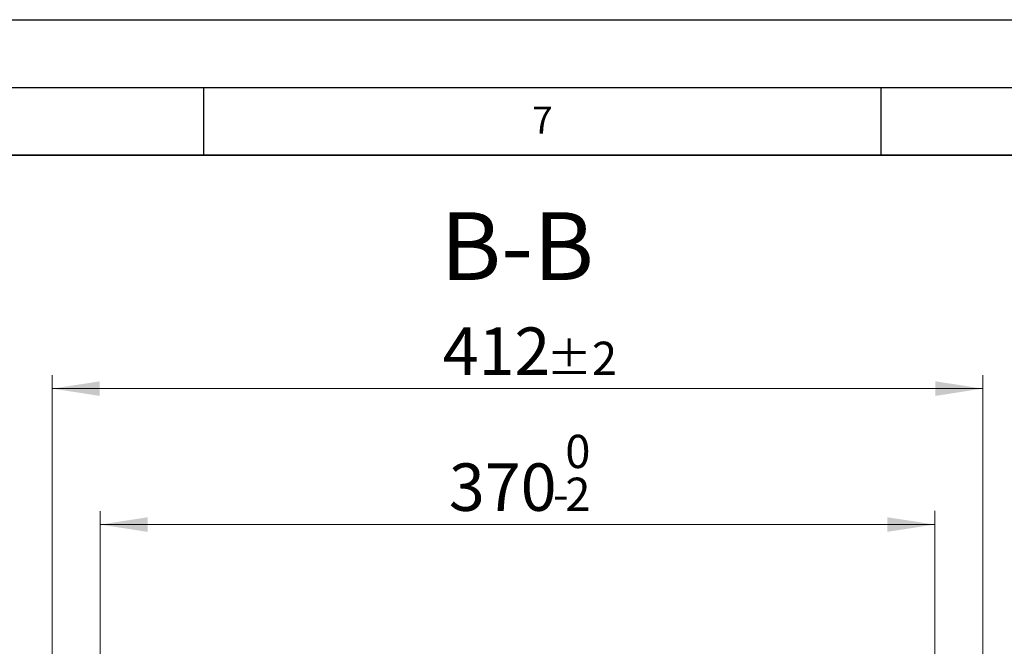
# Model space of a CAD drawing. Units: millimetres. Extents: x 0 to 420, y 0 to 297.
# Drawn here: x 301 to 374, y 251 to 297 of the extents above; entities that cross this region are included whole.
import ezdxf

# ---------------------------------------------------------------- set-up
doc = ezdxf.new("R2010")
doc.units = ezdxf.units.MM
doc.layers.add('LINIEN-DICK', color=7, linetype='Continuous', lineweight=35)
doc.layers.add('LINIEN-DÜNN', color=7, linetype='Continuous')
doc.layers.add('VORLAGE_TEXT', color=7, linetype='Continuous')
doc.styles.add('SLDTEXTSTYLE0', font='TXT', dxfattribs={"width": 0.605})
doc.dimstyles.new('SLDDIMSTYLE4', dxfattribs={"dimtxt": 3.5, "dimasz": 3.5, "dimexe": 0, "dimexo": 0.0625, "dimgap": 0.875, "dimtad": 1, "dimdec": 0, "dimlfac": 6, "dimrnd": 1e-09, "dimzin": 12, "dimdsep": 46, "dimtxsty": 'SLDTEXTSTYLE0', "dimsah": 1, "dimcen": 0.09, "dimadec": 0, "dimazin": 3, "dimtol": 1, "dimtp": 2, "dimtm": 2, "dimtfac": 1, "dimtdec": 0, "dimtofl": 0, "dimtmove": 0, "dimatfit": 3, "dimfxl": 0, "dimfrac": 2, "dimtolj": 1, "dimarcsym": 0})
doc.dimstyles.new('SLDDIMSTYLE5', dxfattribs={"dimtxt": 3.5, "dimasz": 3.5, "dimexe": 0, "dimexo": 0.0625, "dimgap": 0.875, "dimtad": 1, "dimdec": 0, "dimlfac": 6, "dimrnd": 1e-09, "dimzin": 12, "dimdsep": 46, "dimtxsty": 'SLDTEXTSTYLE0', "dimsah": 1, "dimcen": 0.09, "dimadec": 0, "dimazin": 3, "dimtol": 1, "dimtm": 2, "dimtfac": 1, "dimtdec": 0, "dimtofl": 0, "dimtmove": 0, "dimatfit": 3, "dimfxl": 0, "dimfrac": 2, "dimtolj": 1, "dimarcsym": 0})

# ---------------------------------------------------------------- blocks, each defined once
blk = doc.blocks.new('_D_11')
at = {"color": 7, "linetype": 'Continuous', "lineweight": 0}
for p, q in [((307.376, 246.867), (307.374, 260.751)), ((368.987, 246.874), (368.986, 260.757)), ((307.374, 259.751), (368.986, 259.757))]:
    blk.add_line(p, q, dxfattribs=at)
at = {"color": 7, "linetype": 'Continuous', "lineweight": 18}
for points in [[(307.374, 259.751), (310.875, 259.213), (310.874, 260.29)], [(368.986, 259.757), (365.486, 260.295), (365.486, 259.218)]]:
    blk.add_solid(points, dxfattribs=at)
at = {"color": 7, "linetype": 'Continuous', "lineweight": 18, "attachment_point": 1, "rotation": 0.00596, "style": 'SLDTEXTSTYLE0'}
for s, insert, char_height in [('0', (341.709, 266.374), 2.45), ('370', (333.115, 264.265), 3.5), ('2', (341.71, 263.216), 2.45), ('-', (340.791, 263.216), 2.45)]:
    blk.add_mtext(s, dxfattribs=dict(at, insert=insert, char_height=char_height))
blk = doc.blocks.new('_D_12')
at = {"color": 7, "linetype": 'Continuous', "lineweight": 0}
for p, q in [((303.839, 249.684), (303.839, 270.784)), ((372.525, 249.684), (372.525, 270.784)), ((303.839, 269.784), (372.525, 269.784))]:
    blk.add_line(p, q, dxfattribs=at)
at = {"color": 7, "linetype": 'Continuous', "lineweight": 18}
for points in [[(303.839, 269.784), (307.339, 269.245), (307.339, 270.322)], [(372.525, 269.784), (369.025, 270.322), (369.025, 269.245)]]:
    blk.add_solid(points, dxfattribs=at)
at = {"color": 7, "linetype": 'Continuous', "lineweight": 18, "attachment_point": 1, "style": 'SLDTEXTSTYLE0'}
for s, insert, char_height in [('412', (332.653, 274.295), 3.5), ('±2', (340.329, 273.245), 2.45)]:
    blk.add_mtext(s, dxfattribs=dict(at, insert=insert, char_height=char_height))

msp = doc.modelspace()

# ---------------------------------------------------------------- linework, layer by layer
at = {"layer": 'LINIEN-DICK'}
msp.add_line((410, 287), (20, 287), dxfattribs=at)
at = {"layer": 'LINIEN-DÜNN'}
for p, q in [((0, 297), (420, 297)), ((15, 292), (415, 292)), ((315, 292), (315, 287)), ((365, 292), (365, 287))]:
    msp.add_line(p, q, dxfattribs=at)

# ---------------------------------------------------------------- texts
at = {"color": 7, "linetype": 'Continuous', "lineweight": 0, "insert": (338.1593, 282.7939), "char_height": 5, "attachment_point": 2, "style": 'SLDTEXTSTYLE0'}
msp.add_mtext('B-B', dxfattribs=at)
at = {"layer": 'VORLAGE_TEXT', "insert": (340.0216, 290.5954), "char_height": 2, "attachment_point": 2, "style": 'SLDTEXTSTYLE0'}
msp.add_mtext('7', dxfattribs=at)

# ---------------------------------------------------------------- dimensions: what is measured, and where the dimension line sits
at = {"color": 7, "linetype": 'Continuous', "lineweight": 18}
for base, p1, p2, angle, dimstyle, picture, middle in [((372.525, 269.7835), (303.8388, 249.5844), (372.525, 249.5844), 0, 'SLDDIMSTYLE4', '_D_12', (338.1819, 269.7835)), ((368.9859, 259.7572), (307.3758, 246.7673), (368.9873, 246.7738), 0.005961, 'SLDDIMSTYLE5', '_D_11', (338.1802, 259.754))]:
    dim = msp.add_linear_dim(base=base, p1=p1, p2=p2, angle=angle, dimstyle=dimstyle, dxfattribs=at)
    dim.commit()
    dim.dimension.update_dxf_attribs({"geometry": picture, "text_midpoint": middle, "dimtype": 160})

doc.saveas('drawing.dxf')
